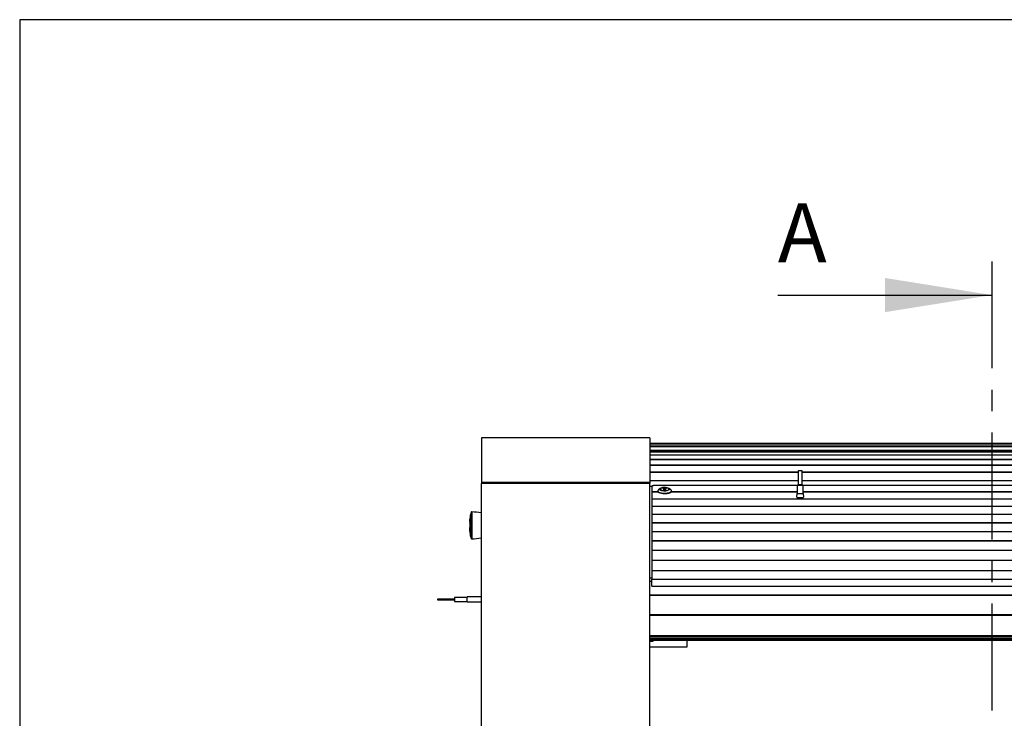
# Model space of a CAD drawing. Units: millimetres. Extents: x 20 to 410, y 10 to 287.
# Drawn here: x 20 to 78, y 245 to 287 of the extents above; entities that cross this region are included whole.
import ezdxf

# ---------------------------------------------------------------- set-up
doc = ezdxf.new("R2010")
doc.units = ezdxf.units.MM
doc.linetypes.add('CENTER', pattern=[10.16, 6.35, -1.27, 1.27, -1.27])
doc.styles.add('SLDTEXTSTYLE0', font='TXT', dxfattribs={"width": 0.605})

msp = doc.modelspace()

# ---------------------------------------------------------------- linework, layer by layer
at = {"color": 7, "linetype": 'Continuous', "lineweight": 25}
for p, q in [((20, 286.904111), (20, 10)), ((410, 286.904111), (20, 286.904111)), ((64.998189, 270.549966), (77.698189, 270.549966)), ((57.403189, 262.071222), (47.403189, 262.071222)), ((47.403189, 262.071222), (47.403189, 259.425654)), ((57.403189, 262.071222), (57.403189, 259.425654)), ((57.403189, 261.746222), (85.653189, 261.746222)), ((57.403189, 261.646222), (85.653189, 261.646222)), ((57.403189, 261.324805), (85.653189, 261.324805)), ((85.653189, 261.316422), (57.403189, 261.316422)), ((85.653189, 261.223818), (57.403189, 261.223818)), ((85.653189, 261.047204), (57.403189, 261.047204)), ((57.403189, 260.786994), (85.653189, 260.786994)), ((85.653189, 260.443762), (57.403189, 260.443762)), ((66.210689, 260.111222), (66.210689, 259.298722)), ((66.435689, 260.111222), (66.210689, 260.111222)), ((66.435689, 259.298722), (66.435689, 260.111222)), ((66.210689, 260.018311), (57.403189, 260.018311)), ((66.210689, 259.511611), (57.403189, 259.511611)), ((85.653189, 260.018311), (66.435689, 260.018311)), ((85.653189, 259.511611), (66.435689, 259.511611)), ((57.403189, 259.425654), (47.403189, 259.425654)), ((47.403189, 259.425654), (47.403189, 259.365596)), ((57.403189, 259.365596), (47.403189, 259.365596)), ((47.403189, 224.371222), (47.403189, 259.365596)), ((57.403189, 259.425654), (57.403189, 259.365596)), ((57.403189, 224.371222), (57.403189, 259.365596)), ((57.528189, 259.182773), (57.403189, 259.182773)), ((57.528189, 259.192632), (57.528189, 258.855838)), ((66.148189, 259.231237), (57.628189, 259.231237)), ((57.878189, 258.918811), (57.878189, 258.893443)), ((58.017076, 259.069038), (57.914901, 258.983435)), ((58.028189, 259.027203), (58.028189, 259.013365)), ((58.239998, 259.057209), (58.19178, 259.029437)), ((58.19178, 259.029437), (58.229971, 258.999431)), ((58.229971, 258.999431), (58.31638, 258.997196)), ((58.326407, 259.054974), (58.239998, 259.057209)), ((58.239998, 258.999172), (58.239998, 259.057209)), ((58.31638, 258.997196), (58.364598, 259.024968)), ((58.364598, 259.024968), (58.326407, 259.054974)), ((58.326407, 259.002971), (58.326407, 259.054974)), ((58.528189, 259.013365), (58.528189, 259.027203)), ((58.641477, 258.983435), (58.539303, 259.069038)), ((58.678189, 258.893443), (58.678189, 258.918811)), ((66.210689, 259.298722), (66.148189, 259.236222)), ((66.148189, 259.236222), (66.148189, 258.761222)), ((66.498189, 259.236222), (66.148189, 259.236222)), ((66.210689, 259.298722), (66.431398, 259.298722)), ((66.431398, 259.298722), (66.435689, 259.298722)), ((66.498189, 259.236222), (66.435689, 259.298722)), ((66.498189, 258.761222), (66.498189, 259.236222)), ((85.566671, 259.231237), (66.498189, 259.231237)), ((57.528189, 258.855838), (57.528189, 258.853659)), ((57.528189, 258.853659), (57.528189, 258.433387)), ((57.528189, 258.433387), (57.528189, 258.431071)), ((57.528189, 258.431071), (57.528189, 257.985487)), ((66.120061, 258.761222), (66.101837, 258.552912)), ((66.528323, 258.511222), (66.118055, 258.511222)), ((66.120061, 258.761222), (66.518569, 258.761222)), ((66.518569, 258.761222), (66.526317, 258.761222)), ((66.544542, 258.552912), (66.526317, 258.761222)), ((57.528189, 257.985487), (57.528189, 257.983038)), ((57.528189, 257.983038), (57.528189, 257.512475)), ((46.708459, 257.096198), (46.708459, 257.221222)), ((46.729406, 257.328732), (46.71934, 257.328732)), ((46.71934, 257.328732), (46.71934, 257.165304)), ((46.731459, 257.176546), (46.721388, 257.176546)), ((46.729406, 257.328732), (46.729406, 257.176546)), ((46.764282, 257.506222), (46.755756, 257.506222)), ((46.755756, 257.09763), (46.755756, 257.506222)), ((46.764282, 257.5233), (46.764282, 257.099585)), ((46.785064, 257.606222), (46.785064, 257.13211)), ((46.828155, 257.671222), (46.828155, 256.871222)), ((57.528189, 257.512475), (57.528189, 257.509892)), ((57.528189, 257.509892), (57.528189, 257.014702)), ((46.709488, 256.982379), (46.706347, 256.982379)), ((46.708459, 256.982379), (46.708459, 256.751515)), ((46.718497, 256.751515), (46.708459, 256.751515)), ((46.708459, 256.526539), (46.708459, 256.751515)), ((46.709488, 257.039881), (46.709488, 256.871222)), ((46.709488, 256.871222), (46.709488, 256.751515)), ((46.723206, 257.00803), (46.713155, 257.00803)), ((46.729406, 256.714745), (46.71934, 256.714745)), ((46.71934, 256.714745), (46.71934, 256.420663)), ((46.729406, 256.714745), (46.729406, 256.420663)), ((46.755756, 256.236222), (46.755756, 256.644814)), ((46.764282, 256.642859), (46.764282, 256.219144)), ((46.785064, 256.610335), (46.785064, 256.136222)), ((46.828155, 256.871222), (46.828155, 256.071222)), ((57.528189, 257.014702), (57.528189, 257.011989)), ((57.528189, 257.011989), (57.528189, 256.49254)), ((46.729406, 256.420663), (46.71934, 256.420663)), ((46.731459, 256.403438), (46.721388, 256.403438)), ((46.755756, 256.236222), (46.764282, 256.236222)), ((57.528189, 256.49254), (57.528189, 256.489699)), ((57.528189, 256.489699), (57.528189, 255.946381)), ((57.528189, 255.946381), (57.528189, 255.943413)), ((57.528189, 255.943413), (57.528189, 255.376631)), ((57.528189, 255.376631), (57.528189, 255.373539)), ((57.528189, 255.373539), (57.528189, 254.783717)), ((57.528189, 254.783717), (57.528189, 254.780502)), ((57.528189, 254.780502), (57.528189, 254.168082)), ((57.403189, 253.753776), (57.528189, 253.753776)), ((57.528189, 254.168082), (57.528189, 254.164747)), ((57.528189, 254.164747), (57.528189, 253.669003)), ((57.528189, 253.267599), (57.528189, 253.669003)), ((57.403189, 253.557892), (57.528189, 253.557892)), ((57.528189, 253.267599), (185.490136, 253.267599)), ((45.053189, 252.496222), (44.803189, 252.496222)), ((44.803189, 252.496222), (44.803189, 252.446222)), ((45.053189, 252.496222), (45.053189, 252.446222)), ((45.153189, 252.483722), (45.053189, 252.483722)), ((45.053189, 252.458722), (45.153189, 252.458722)), ((45.262997, 252.496222), (45.153189, 252.496222)), ((45.153189, 252.496222), (45.153189, 252.446222)), ((45.362997, 252.496222), (45.262997, 252.496222)), ((45.703189, 252.496222), (45.362997, 252.496222)), ((45.803189, 252.496222), (45.703189, 252.496222)), ((46.553189, 252.596222), (45.803189, 252.596222)), ((45.803189, 252.596222), (45.803189, 252.346222)), ((47.403189, 252.621222), (46.553189, 252.621222)), ((46.553189, 252.321222), (46.553189, 252.621222)), ((185.490136, 252.708719), (57.403189, 252.708719)), ((44.803189, 252.446222), (45.053189, 252.446222)), ((45.153189, 252.446222), (45.262997, 252.446222)), ((45.262997, 252.446222), (45.362997, 252.446222)), ((45.362997, 252.446222), (45.703189, 252.446222)), ((45.703189, 252.446222), (45.803189, 252.446222)), ((45.803189, 252.346222), (46.553189, 252.346222)), ((46.553189, 252.321222), (47.403189, 252.321222)), ((57.403189, 251.54381), (185.490136, 251.54381)), ((57.403189, 250.26111), (185.490136, 250.26111)), ((57.403189, 250.152793), (185.490136, 250.152793)), ((57.403189, 250.08889), (185.490136, 250.08889)), ((57.403189, 250.06209), (185.490136, 250.06209)), ((57.403189, 249.998637), (57.603189, 249.998637)), ((59.603189, 249.639205), (57.403189, 249.639205)), ((57.603189, 249.998637), (57.603189, 250.06209)), ((59.603189, 250.06209), (59.603189, 249.639205))]:
    msp.add_line(p, q, dxfattribs=at)
at = {"color": 7, "linetype": 'CENTER', "lineweight": 25}
msp.add_line((77.698189, 272.549966), (77.698189, 170.495039), dxfattribs=at)
at = {"color": 8, "linetype": 'Continuous', "lineweight": 25}
for p, q in [((57.403189, 261.546222), (85.653189, 261.546222)), ((57.403189, 261.316888), (85.653189, 261.316888)), ((85.653189, 261.225456), (57.403189, 261.225456)), ((85.653189, 261.050019), (57.403189, 261.050019)), ((85.653189, 260.790965), (57.403189, 260.790965)), ((57.403189, 260.448903), (85.653189, 260.448903)), ((66.210689, 260.024587), (57.403189, 260.024587)), ((66.210689, 259.519008), (57.403189, 259.519008)), ((85.653189, 260.024587), (66.435689, 260.024587)), ((85.653189, 259.519008), (66.435689, 259.519008)), ((57.890232, 258.855838), (57.528189, 258.855838)), ((57.891693, 258.853659), (57.528189, 258.853659)), ((185.490136, 258.433387), (57.528189, 258.433387)), ((185.490136, 258.431071), (57.528189, 258.431071)), ((66.148189, 258.853659), (58.664686, 258.853659)), ((66.148189, 258.855838), (58.666147, 258.855838)), ((185.490136, 258.855838), (66.498189, 258.855838)), ((185.490136, 258.853659), (66.498189, 258.853659)), ((185.490136, 257.985487), (57.528189, 257.985487)), ((185.490136, 257.983038), (57.528189, 257.983038)), ((46.744699, 257.446222), (46.744699, 256.871222)), ((46.758043, 257.506347), (46.764282, 257.506347)), ((46.805301, 257.656355), (46.805301, 256.871222)), ((140.278189, 257.512475), (57.528189, 257.512475)), ((140.278189, 257.509892), (57.528189, 257.509892)), ((46.744699, 256.871222), (46.744699, 256.296222)), ((46.755756, 257.09763), (46.762284, 257.09763)), ((46.762284, 256.644814), (46.755756, 256.644814)), ((46.805301, 256.871222), (46.805301, 256.08609)), ((140.278189, 257.014702), (57.528189, 257.014702)), ((140.278189, 257.011989), (57.528189, 257.011989)), ((46.764282, 256.236097), (46.758043, 256.236097)), ((140.278189, 256.49254), (57.528189, 256.49254)), ((140.278189, 256.489699), (57.528189, 256.489699)), ((185.490136, 255.946381), (57.528189, 255.946381)), ((185.490136, 255.943413), (57.528189, 255.943413)), ((185.490136, 255.376631), (57.528189, 255.376631)), ((185.490136, 255.373539), (57.528189, 255.373539)), ((185.490136, 254.783717), (57.528189, 254.783717)), ((185.490136, 254.780502), (57.528189, 254.780502)), ((185.490136, 254.168082), (57.528189, 254.168082)), ((185.490136, 254.164747), (57.528189, 254.164747)), ((57.528189, 253.669003), (185.490136, 253.669003)), ((45.262997, 252.496222), (45.262997, 252.446222)), ((185.490136, 252.724345), (57.403189, 252.724345)), ((185.490136, 252.710292), (57.403189, 252.710292)), ((185.490136, 251.560363), (57.403189, 251.560363)), ((185.490136, 251.54625), (57.403189, 251.54625)), ((57.403189, 250.334367), (185.490136, 250.334367)), ((57.403189, 250.320226), (185.490136, 250.320226))]:
    msp.add_line(p, q, dxfattribs=at)
at = {"color": 7, "linetype": 'Continuous', "lineweight": 25, "flags": 128}
for points in [[(57.628189, 259.231237), (57.60868, 259.230495), (57.589921, 259.228298), (57.572632, 259.224731), (57.557479, 259.21993), (57.545042, 259.21408), (57.535801, 259.207405), (57.530111, 259.200163), (57.528189, 259.192632)], [(58.339984, 258.740877), (58.253583, 258.739316), (58.168333, 258.744961), (58.08822, 258.75755), (58.016989, 258.776492), (57.957972, 258.800903), (57.913928, 258.829641), (57.886916, 258.861363), (57.878189, 258.893443)], [(58.339984, 258.766245), (58.253583, 258.764684), (58.168333, 258.770329), (58.08822, 258.782918), (58.016989, 258.80186), (57.957972, 258.826271), (57.913928, 258.855009), (57.886916, 258.886731), (57.8782, 258.919952), (57.888187, 258.95312), (57.914901, 258.983435)], [(58.322604, 258.912933), (58.250569, 258.912114), (58.180269, 258.918237), (58.116122, 258.930916), (58.062158, 258.949356), (58.021768, 258.972397), (57.99749, 258.998592), (57.990849, 259.026295), (58.002263, 259.053765), (58.031015, 259.079277), (58.075297, 259.101226), (58.132328, 259.118235), (58.198524, 259.129233), (58.269725, 259.133531), (58.341459, 259.130859), (58.409216, 259.121383), (58.468741, 259.1057), (58.516293, 259.084794), (58.548884, 259.05998), (58.564466, 259.032817), (58.56206, 259.005011), (58.541818, 258.97831), (58.505011, 258.954391), (58.453952, 258.934757), (58.391849, 258.920642), (58.322604, 258.912933)], [(58.318356, 258.923422), (58.250502, 258.922788), (58.184535, 258.928955), (58.124951, 258.941503), (58.075809, 258.959577), (58.040459, 258.981946), (58.021311, 259.007084), (58.019668, 259.033279), (58.035643, 259.058745), (58.068147, 259.081748), (58.114965, 259.100719), (58.147828, 259.109435)], [(58.417382, 259.107372), (58.356192, 259.118897), (58.289218, 259.123621), (58.221425, 259.121194), (58.157843, 259.111797), (58.103186, 259.096125), (58.061508, 259.075342), (58.0359, 259.050988), (58.028262, 259.02487), (58.03916, 258.998926), (58.067786, 258.975078), (58.112016, 258.955097), (58.16857, 258.940463), (58.233255, 258.932262), (58.301272, 258.931102), (58.367577, 258.93707), (58.427253, 258.949723), (58.475873, 258.968122), (58.509832, 258.990902), (58.526611, 259.016375), (58.524966, 259.042651), (58.505018, 259.067781), (58.468248, 259.089902), (58.417382, 259.107372)], [(58.408607, 259.109422), (58.431428, 259.103677), (58.480569, 259.085603), (58.515919, 259.063235), (58.535068, 259.038096), (58.536711, 259.011902), (58.520736, 258.986435), (58.488232, 258.963432), (58.441414, 258.944461), (58.383472, 258.930815), (58.318356, 258.923422)], [(58.641477, 258.983435), (58.658184, 258.967035), (58.676153, 258.934372), (58.675514, 258.900982), (58.656297, 258.868425), (58.619399, 258.838224), (58.566547, 258.811791), (58.500212, 258.790363), (58.423495, 258.77494), (58.339984, 258.766245)], [(58.678189, 258.893443), (58.675514, 258.875614), (58.656297, 258.843057), (58.619399, 258.812856), (58.566547, 258.786423), (58.500212, 258.764995), (58.423495, 258.749572), (58.339984, 258.740877)]]:
    msp.add_lwpolyline(points, dxfattribs=at)
at = {"color": 8, "linetype": 'Continuous', "lineweight": 25, "flags": 128}
for points in [[(45.362997, 252.496222), (45.36778, 252.494319), (45.371836, 252.4889), (45.374545, 252.480789), (45.375497, 252.471222), (45.374545, 252.461655), (45.371836, 252.453544), (45.36778, 252.448125), (45.362997, 252.446222), (45.362997, 252.446222)], [(45.703189, 252.496222), (45.707973, 252.494319), (45.712028, 252.4889), (45.714738, 252.480789), (45.715689, 252.471222), (45.714738, 252.461655), (45.712028, 252.453544), (45.707973, 252.448125), (45.703189, 252.446222)]]:
    msp.add_lwpolyline(points, dxfattribs=at)
at = {"color": 7, "linetype": 'Continuous', "lineweight": 25}
for centre, radius, start, end in [((58.078926, 259.016168), 0.050815, 183.16191007, 231.08790393), ((58.4739, 259.017988), 0.054486, 310.61921982, 355.13314765), ((50.703155, 256.871222), 4.01, 173.44873708, 174.99275008), ((50.683072, 256.898555), 3.971425, 175.9861354, 178.42039991), ((48.397553, 256.865468), 1.704787, 169.48613532, 169.87020569), ((50.683122, 256.898555), 3.96143, 175.97599075, 178.41641307), ((50.703155, 256.871222), 4, 171.73509884, 173.4322869), ((47.539769, 257.330731), 0.803414, 167.38309025, 171.73509884), ((47.517741, 257.323377), 0.781421, 164.54697034, 166.45845593), ((46.884282, 257.5233), 0.12, 145.77281769, 180), ((47.539769, 257.330731), 0.803414, 156.09011637, 159.94634264), ((46.828155, 257.646222), 0.025, 90, 156.09011637), ((46.758433, 254.021888), 3.65, 79.82556313, 88.90546478), ((48.374957, 256.86904), 1.681909, 172.23794191, 172.79007897), ((47.690432, 257.136683), 0.985709, 183.28916772, 187.49955587), ((50.702961, 256.869098), 3.998219, 177.43817299, 178.37643769), ((47.216141, 256.881753), 0.524122, 194.38808069, 198.58097591), ((47.225106, 256.881806), 0.523094, 194.42290867, 198.62489681), ((46.913177, 256.982721), 0.189644, 133.98952042, 144.88828486), ((46.913177, 256.759724), 0.189644, 215.11171514, 226.01047958), ((46.792249, 257.094795), 0.028374, 115.39724767, 170.28115601), ((46.792421, 256.647725), 0.028557, 189.81034589, 245.10919506), ((50.703155, 256.871222), 4.01, 185.05275363, 186.12254653), ((47.490693, 256.526673), 0.779113, 186.12564073, 189.10082824), ((50.584683, 256.871415), 3.891536, 186.65142894, 186.9068194), ((50.58499, 256.871416), 3.881844, 186.66812612, 186.92416331), ((50.703155, 256.871222), 4, 186.71587553, 188.26490116), ((47.539769, 256.411713), 0.803414, 188.26490116, 192.61690975), ((47.517741, 256.419068), 0.781422, 193.54154408, 195.45304891), ((46.884282, 256.219144), 0.12, 180, 214.22718231), ((47.539769, 256.411713), 0.803414, 200.05365736, 203.90988363), ((46.828155, 256.096222), 0.025, 203.90988363, 270), ((46.758433, 259.720556), 3.65, 271.09453522, 280.17443687)]:
    msp.add_arc(centre, radius, start, end, dxfattribs=at)
for points, knots in [([(46.758043, 257.091799), (46.757772, 257.091514), (46.757232, 257.090946), (46.756532, 257.09159), (46.756023, 257.093288), (46.755784, 257.095496), (46.755763, 257.097078), (46.755756, 257.09763)], [0, 0, 0, 0, 0.224137406, 0.448386882, 0.669404351, 0.884779894, 1, 1, 1, 1]), ([(46.755756, 256.644814), (46.75578, 256.645803), (46.75583, 256.647781), (46.7562, 256.649999), (46.756593, 256.650675), (46.756791, 256.651015)], [0, 0, 0, 0, 0.33223229, 0.66434053, 1, 1, 1, 1]), ([(46.757252, 256.651121), (46.757335, 256.651159), (46.757579, 256.651271), (46.757858, 256.650895), (46.758043, 256.650646)], [0, 0, 0, 0, 0.33629397, 1, 1, 1, 1]), ([(46.785064, 257.13211), (46.785028, 257.131068), (46.784955, 257.128986), (46.78439, 257.125733), (46.783554, 257.12279), (46.782532, 257.120445), (46.781806, 257.119573), (46.781465, 257.119163)], [0, 0, 0, 0, 0.197457313, 0.394732782, 0.597061576, 0.810749846, 1, 1, 1, 1]), ([(46.781465, 256.623281), (46.781879, 256.622764), (46.782709, 256.621729), (46.783825, 256.618881), (46.784644, 256.615521), (46.785021, 256.612528), (46.785054, 256.610887), (46.785064, 256.610335)], [0, 0, 0, 0, 0.229582263, 0.459362761, 0.682726474, 0.893215027, 1, 1, 1, 1])]:
    msp.add_open_spline(points, degree=3, knots=knots, dxfattribs=at)
msp.add_solid([(77.698189, 270.549966), (71.348189, 271.565966), (71.348189, 269.533966)], dxfattribs=at)

# ---------------------------------------------------------------- texts
at = {"color": 7, "linetype": 'Continuous', "insert": (64.998189, 275.993462), "char_height": 3.5, "attachment_point": 1, "style": 'SLDTEXTSTYLE0'}
msp.add_mtext('A', dxfattribs=at)

doc.saveas('drawing.dxf')
